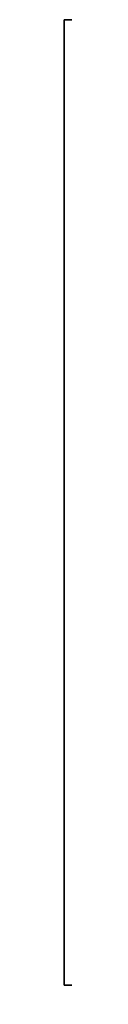
# Model space of a CAD drawing. Units: millimetres. Extents: x 0 to 0, y -51 to 0.
import ezdxf

# ---------------------------------------------------------------- set-up
doc = ezdxf.new("R2010")
doc.units = ezdxf.units.MM
doc.header["$LTSCALE"] = 25.4
doc.layers.get('0').update_dxf_attribs({"true_color": 0xffffff})
doc.layers.add('72_EGR_BASE_CUSTOMARTICLE', color=7, linetype='Continuous')
doc.layers.add('IYR_BARS', color=7, linetype='Continuous', true_color=0x009987)

# ---------------------------------------------------------------- blocks, each defined once
blk = doc.blocks.new('0113b9ef-8f62-496d-b880-93302b3972e7')
at = {"color": 0}
for p, q in [((-22.9, 85.4, 22.1), (-44.2, 76.6, 22.1)), ((-22.9, 85.4, 22.1), (-44.2, 76.6, 22.1)), ((-22.9, 85.4, -22.1), (-44.2, 76.6, -22.1)), ((-22.9, 85.4, -22.1), (-44.2, 76.6, -22.1)), ((-44.2, 76.6, 22.1), (-39.1, 79.3, 22.1)), ((-44.2, 76.6, -22.1), (-39.1, 79.3, -22.1)), ((-39.1, 79.3, 22.1), (-33.8, 81.7, 22.1)), ((-39.1, 79.3, -22.1), (-33.8, 81.7, -22.1)), ((-33.8, 81.7, 22.1), (-28.4, 83.7, 22.1)), ((-33.8, 81.7, -22.1), (-28.4, 83.7, -22.1)), ((-28.4, 83.7, 22.1), (-22.9, 85.4, 22.1)), ((-28.4, 83.7, -22.1), (-22.9, 85.4, -22.1)), ((0, 88.4, 22.1), (-22.9, 85.4, 22.1)), ((0, 88.4, 22.1), (-22.9, 85.4, 22.1)), ((0, 88.4, -22.1), (-22.9, 85.4, -22.1)), ((0, 88.4, -22.1), (-22.9, 85.4, -22.1)), ((-22.9, 85.4, 22.1), (-17.3, 86.7, 22.1)), ((-22.9, 85.4, -22.1), (-17.3, 86.7, -22.1)), ((-22.9, 85.4, 22.1), (-22.9, 85.4, -22.1)), ((-22.9, 85.4, 22.1), (-22.9, 85.4, -22.1)), ((-17.3, 86.7, 22.1), (-11.5, 87.7, 22.1)), ((-17.3, 86.7, -22.1), (-11.5, 87.7, -22.1)), ((-11.5, 87.7, 22.1), (-5.8, 88.2, 22.1)), ((-11.5, 87.7, -22.1), (-5.8, 88.2, -22.1)), ((-5.8, 88.2, 22.1), (0, 88.4, 22.1)), ((-5.8, 88.2, -22.1), (0, 88.4, -22.1)), ((0, 88.4, 22.1), (5.8, 88.2, 22.1)), ((0, 88.4, -22.1), (5.8, 88.2, -22.1)), ((22.9, 85.4, 22.1), (0, 88.4, 22.1)), ((0, 88.4, 22.1), (0, 88.4, -22.1)), ((22.9, 85.4, 22.1), (0, 88.4, 22.1)), ((22.9, 85.4, -22.1), (0, 88.4, -22.1)), ((0, 88.4, 22.1), (0, 88.4, -22.1)), ((22.9, 85.4, -22.1), (0, 88.4, -22.1)), ((5.8, 88.2, 22.1), (11.5, 87.7, 22.1)), ((5.8, 88.2, -22.1), (11.5, 87.7, -22.1)), ((11.5, 87.7, 22.1), (17.3, 86.7, 22.1)), ((11.5, 87.7, -22.1), (17.3, 86.7, -22.1)), ((17.3, 86.7, 22.1), (22.9, 85.4, 22.1)), ((17.3, 86.7, -22.1), (22.9, 85.4, -22.1)), ((22.9, 85.4, 22.1), (28.4, 83.7, 22.1)), ((22.9, 85.4, -22.1), (28.4, 83.7, -22.1)), ((44.2, 76.6, 22.1), (22.9, 85.4, 22.1)), ((22.9, 85.4, 22.1), (22.9, 85.4, -22.1)), ((44.2, 76.6, 22.1), (22.9, 85.4, 22.1)), ((44.2, 76.6, -22.1), (22.9, 85.4, -22.1)), ((22.9, 85.4, 22.1), (22.9, 85.4, -22.1)), ((44.2, 76.6, -22.1), (22.9, 85.4, -22.1)), ((28.4, 83.7, 22.1), (33.8, 81.7, 22.1)), ((28.4, 83.7, -22.1), (33.8, 81.7, -22.1)), ((33.8, 81.7, 22.1), (39.1, 79.3, 22.1)), ((33.8, 81.7, -22.1), (39.1, 79.3, -22.1)), ((39.1, 79.3, 22.1), (44.2, 76.6, 22.1)), ((39.1, 79.3, -22.1), (44.2, 76.6, -22.1)), ((-44.2, 76.6, 22.1), (-62.5, 62.5, 22.1)), ((-44.2, 76.6, 22.1), (-62.5, 62.5, 22.1)), ((-44.2, 76.6, -22.1), (-62.5, 62.5, -22.1)), ((-44.2, 76.6, -22.1), (-62.5, 62.5, -22.1)), ((-58.3, 66.5, 22.1), (-53.8, 70.2, 22.1)), ((-58.3, 66.5, -22.1), (-53.8, 70.2, -22.1)), ((-53.8, 70.2, 22.1), (-49.1, 73.5, 22.1)), ((-53.8, 70.2, -22.1), (-49.1, 73.5, -22.1)), ((-49.1, 73.5, 22.1), (-44.2, 76.6, 22.1)), ((-49.1, 73.5, -22.1), (-44.2, 76.6, -22.1)), ((-44.2, 76.6, -22.1), (-44.2, 76.6, 22.1)), ((-44.2, 76.6, -22.1), (-44.2, 76.6, 22.1)), ((44.2, 76.6, 22.1), (49.1, 73.5, 22.1)), ((44.2, 76.6, -22.1), (49.1, 73.5, -22.1)), ((62.5, 62.5, 22.1), (44.2, 76.6, 22.1)), ((62.5, 62.5, 22.1), (44.2, 76.6, 22.1)), ((62.5, 62.5, -22.1), (44.2, 76.6, -22.1)), ((44.2, 76.6, -22.1), (44.2, 76.6, 22.1)), ((44.2, 76.6, -22.1), (44.2, 76.6, 22.1)), ((62.5, 62.5, -22.1), (44.2, 76.6, -22.1)), ((49.1, 73.5, 22.1), (53.8, 70.2, 22.1)), ((49.1, 73.5, -22.1), (53.8, 70.2, -22.1)), ((53.8, 70.2, 22.1), (58.3, 66.5, 22.1)), ((53.8, 70.2, -22.1), (58.3, 66.5, -22.1)), ((-62.5, 62.5, 22.1), (-76.6, 44.2, 22.1)), ((-62.5, 62.5, -22.1), (-76.6, 44.2, -22.1)), ((-62.5, 62.5, 22.1), (-76.6, 44.2, 22.1)), ((-62.5, 62.5, -22.1), (-76.6, 44.2, -22.1)), ((-70.2, 53.8, 22.1), (-66.5, 58.3, 22.1)), ((-70.2, 53.8, -22.1), (-66.5, 58.3, -22.1)), ((-66.5, 58.3, 22.1), (-62.5, 62.5, 22.1)), ((-66.5, 58.3, -22.1), (-62.5, 62.5, -22.1)), ((-62.5, 62.5, 22.1), (-58.3, 66.5, 22.1)), ((-62.5, 62.5, -22.1), (-58.3, 66.5, -22.1)), ((-62.5, 62.5, -22.1), (-62.5, 62.5, 22.1)), ((-62.5, 62.5, -22.1), (-62.5, 62.5, 22.1)), ((58.3, 66.5, 22.1), (62.5, 62.5, 22.1)), ((58.3, 66.5, -22.1), (62.5, 62.5, -22.1)), ((62.5, 62.5, 22.1), (66.5, 58.3, 22.1)), ((62.5, 62.5, -22.1), (66.5, 58.3, -22.1)), ((76.6, 44.2, 22.1), (62.5, 62.5, 22.1)), ((62.5, 62.5, -22.1), (62.5, 62.5, 22.1)), ((76.6, 44.2, 22.1), (62.5, 62.5, 22.1)), ((76.6, 44.2, -22.1), (62.5, 62.5, -22.1)), ((62.5, 62.5, -22.1), (62.5, 62.5, 22.1)), ((76.6, 44.2, -22.1), (62.5, 62.5, -22.1)), ((66.5, 58.3, 22.1), (70.2, 53.8, 22.1)), ((66.5, 58.3, -22.1), (70.2, 53.8, -22.1)), ((-76.6, 44.2, 22.1), (-73.5, 49.1, 22.1)), ((-76.6, 44.2, -22.1), (-73.5, 49.1, -22.1)), ((-73.5, 49.1, 22.1), (-70.2, 53.8, 22.1)), ((-73.5, 49.1, -22.1), (-70.2, 53.8, -22.1)), ((70.2, 53.8, 22.1), (73.5, 49.1, 22.1)), ((70.2, 53.8, -22.1), (73.5, 49.1, -22.1)), ((73.5, 49.1, 22.1), (76.6, 44.2, 22.1)), ((73.5, 49.1, -22.1), (76.6, 44.2, -22.1)), ((-76.6, 44.2, 22.1), (-85.4, 22.9, 22.1)), ((-76.6, 44.2, -22.1), (-85.4, 22.9, -22.1)), ((-76.6, 44.2, 22.1), (-85.4, 22.9, 22.1)), ((-76.6, 44.2, -22.1), (-85.4, 22.9, -22.1)), ((-83.7, 28.4, 22.1), (-81.7, 33.8, 22.1)), ((-83.7, 28.4, -22.1), (-81.7, 33.8, -22.1)), ((-81.7, 33.8, 22.1), (-79.3, 39.1, 22.1)), ((-81.7, 33.8, -22.1), (-79.3, 39.1, -22.1)), ((-79.3, 39.1, 22.1), (-76.6, 44.2, 22.1)), ((-79.3, 39.1, -22.1), (-76.6, 44.2, -22.1)), ((-76.6, 44.2, 22.1), (-76.6, 44.2, -22.1)), ((-76.6, 44.2, 22.1), (-76.6, 44.2, -22.1)), ((76.6, 44.2, 22.1), (79.3, 39.1, 22.1)), ((76.6, 44.2, -22.1), (79.3, 39.1, -22.1)), ((85.4, 22.9, 22.1), (76.6, 44.2, 22.1)), ((76.6, 44.2, 22.1), (76.6, 44.2, -22.1)), ((76.6, 44.2, 22.1), (76.6, 44.2, -22.1)), ((85.4, 22.9, 22.1), (76.6, 44.2, 22.1)), ((85.4, 22.9, -22.1), (76.6, 44.2, -22.1)), ((85.4, 22.9, -22.1), (76.6, 44.2, -22.1)), ((79.3, 39.1, 22.1), (81.7, 33.8, 22.1)), ((79.3, 39.1, -22.1), (81.7, 33.8, -22.1)), ((81.7, 33.8, 22.1), (83.7, 28.4, 22.1)), ((81.7, 33.8, -22.1), (83.7, 28.4, -22.1)), ((-85.4, 22.9, 22.1), (-88.4, 0, 22.1)), ((-85.4, 22.9, -22.1), (-88.4, 0, -22.1)), ((-85.4, 22.9, 22.1), (-88.4, 0, 22.1)), ((-85.4, 22.9, -22.1), (-88.4, 0, -22.1)), ((-86.7, 17.3, 22.1), (-85.4, 22.9, 22.1)), ((-86.7, 17.3, -22.1), (-85.4, 22.9, -22.1)), ((-85.4, 22.9, 22.1), (-83.7, 28.4, 22.1)), ((-85.4, 22.9, -22.1), (-83.7, 28.4, -22.1)), ((-85.4, 22.9, 22.1), (-85.4, 22.9, -22.1)), ((-85.4, 22.9, 22.1), (-85.4, 22.9, -22.1)), ((83.7, 28.4, 22.1), (85.4, 22.9, 22.1)), ((83.7, 28.4, -22.1), (85.4, 22.9, -22.1)), ((85.4, 22.9, 22.1), (86.7, 17.3, 22.1)), ((85.4, 22.9, -22.1), (86.7, 17.3, -22.1)), ((88.4, 0, 22.1), (85.4, 22.9, 22.1)), ((85.4, 22.9, 22.1), (85.4, 22.9, -22.1)), ((85.4, 22.9, 22.1), (85.4, 22.9, -22.1)), ((88.4, 0, 22.1), (85.4, 22.9, 22.1)), ((88.4, 0, -22.1), (85.4, 22.9, -22.1)), ((88.4, 0, -22.1), (85.4, 22.9, -22.1)), ((-88.2, 5.8, 22.1), (-87.7, 11.5, 22.1)), ((-88.2, 5.8, -22.1), (-87.7, 11.5, -22.1)), ((-87.7, 11.5, 22.1), (-86.7, 17.3, 22.1)), ((-87.7, 11.5, -22.1), (-86.7, 17.3, -22.1)), ((86.7, 17.3, 22.1), (87.7, 11.5, 22.1)), ((86.7, 17.3, -22.1), (87.7, 11.5, -22.1)), ((87.7, 11.5, 22.1), (88.2, 5.8, 22.1)), ((87.7, 11.5, -22.1), (88.2, 5.8, -22.1)), ((-88.4, 0, 22.1), (-88.2, 5.8, 22.1)), ((-88.4, 0, -22.1), (-88.2, 5.8, -22.1)), ((-88.2, -5.8, 22.1), (-88.4, 0, 22.1)), ((-88.2, -5.8, -22.1), (-88.4, 0, -22.1)), ((-88.4, 0, 22.1), (-85.4, -22.9, 22.1)), ((-88.4, 0, 22.1), (-88.4, 0, -22.1)), ((-88.4, 0, -22.1), (-85.4, -22.9, -22.1)), ((-88.4, 0, 22.1), (-85.4, -22.9, 22.1)), ((-88.4, 0, 22.1), (-88.4, 0, -22.1)), ((-88.4, 0, -22.1), (-85.4, -22.9, -22.1)), ((85.4, -22.9, 22.1), (88.4, 0, 22.1)), ((85.4, -22.9, 22.1), (88.4, 0, 22.1)), ((85.4, -22.9, -22.1), (88.4, 0, -22.1)), ((85.4, -22.9, -22.1), (88.4, 0, -22.1)), ((88.2, 5.8, 22.1), (88.4, 0, 22.1)), ((88.2, 5.8, -22.1), (88.4, 0, -22.1)), ((88.4, 0, 22.1), (88.2, -5.8, 22.1)), ((88.4, 0, -22.1), (88.2, -5.8, -22.1)), ((88.4, 0, -22.1), (88.4, 0, 22.1)), ((88.4, 0, -22.1), (88.4, 0, 22.1)), ((-87.7, -11.5, 22.1), (-88.2, -5.8, 22.1)), ((-87.7, -11.5, -22.1), (-88.2, -5.8, -22.1)), ((88.2, -5.8, 22.1), (87.7, -11.5, 22.1)), ((88.2, -5.8, -22.1), (87.7, -11.5, -22.1)), ((-86.7, -17.3, 22.1), (-87.7, -11.5, 22.1)), ((-86.7, -17.3, -22.1), (-87.7, -11.5, -22.1)), ((-85.4, -22.9, 22.1), (-86.7, -17.3, 22.1)), ((-85.4, -22.9, -22.1), (-86.7, -17.3, -22.1)), ((86.7, -17.3, 22.1), (85.4, -22.9, 22.1)), ((86.7, -17.3, -22.1), (85.4, -22.9, -22.1)), ((87.7, -11.5, 22.1), (86.7, -17.3, 22.1)), ((87.7, -11.5, -22.1), (86.7, -17.3, -22.1)), ((-83.7, -28.4, 22.1), (-85.4, -22.9, 22.1)), ((-83.7, -28.4, -22.1), (-85.4, -22.9, -22.1)), ((-85.4, -22.9, 22.1), (-76.6, -44.2, 22.1)), ((-85.4, -22.9, -22.1), (-85.4, -22.9, 22.1)), ((-85.4, -22.9, -22.1), (-85.4, -22.9, 22.1)), ((-85.4, -22.9, -22.1), (-76.6, -44.2, -22.1)), ((-85.4, -22.9, 22.1), (-76.6, -44.2, 22.1)), ((-85.4, -22.9, -22.1), (-76.6, -44.2, -22.1)), ((-81.7, -33.8, 22.1), (-83.7, -28.4, 22.1)), ((-81.7, -33.8, -22.1), (-83.7, -28.4, -22.1)), ((76.6, -44.2, 22.1), (85.4, -22.9, 22.1)), ((76.6, -44.2, 22.1), (85.4, -22.9, 22.1)), ((76.6, -44.2, -22.1), (85.4, -22.9, -22.1)), ((76.6, -44.2, -22.1), (85.4, -22.9, -22.1)), ((83.7, -28.4, 22.1), (81.7, -33.8, 22.1)), ((83.7, -28.4, -22.1), (81.7, -33.8, -22.1)), ((85.4, -22.9, 22.1), (83.7, -28.4, 22.1)), ((85.4, -22.9, -22.1), (83.7, -28.4, -22.1)), ((85.4, -22.9, -22.1), (85.4, -22.9, 22.1)), ((85.4, -22.9, -22.1), (85.4, -22.9, 22.1)), ((-79.3, -39.1, 22.1), (-81.7, -33.8, 22.1)), ((-79.3, -39.1, -22.1), (-81.7, -33.8, -22.1)), ((-76.6, -44.2, 22.1), (-79.3, -39.1, 22.1)), ((-76.6, -44.2, -22.1), (-79.3, -39.1, -22.1)), ((-73.5, -49.1, 22.1), (-76.6, -44.2, 22.1)), ((-73.5, -49.1, -22.1), (-76.6, -44.2, -22.1)), ((-76.6, -44.2, 22.1), (-62.5, -62.5, 22.1)), ((-76.6, -44.2, 22.1), (-76.6, -44.2, -22.1)), ((-76.6, -44.2, -22.1), (-62.5, -62.5, -22.1)), ((-76.6, -44.2, 22.1), (-62.5, -62.5, 22.1)), ((-76.6, -44.2, 22.1), (-76.6, -44.2, -22.1)), ((-76.6, -44.2, -22.1), (-62.5, -62.5, -22.1)), ((62.5, -62.5, 22.1), (76.6, -44.2, 22.1)), ((62.5, -62.5, 22.1), (76.6, -44.2, 22.1)), ((62.5, -62.5, -22.1), (76.6, -44.2, -22.1)), ((62.5, -62.5, -22.1), (76.6, -44.2, -22.1)), ((76.6, -44.2, 22.1), (73.5, -49.1, 22.1)), ((76.6, -44.2, -22.1), (73.5, -49.1, -22.1)), ((79.3, -39.1, 22.1), (76.6, -44.2, 22.1)), ((79.3, -39.1, -22.1), (76.6, -44.2, -22.1)), ((76.6, -44.2, -22.1), (76.6, -44.2, 22.1)), ((76.6, -44.2, -22.1), (76.6, -44.2, 22.1)), ((81.7, -33.8, 22.1), (79.3, -39.1, 22.1)), ((81.7, -33.8, -22.1), (79.3, -39.1, -22.1)), ((-70.2, -53.8, 22.1), (-73.5, -49.1, 22.1)), ((-70.2, -53.8, -22.1), (-73.5, -49.1, -22.1)), ((-66.5, -58.3, 22.1), (-70.2, -53.8, 22.1)), ((-66.5, -58.3, -22.1), (-70.2, -53.8, -22.1)), ((70.2, -53.8, 22.1), (66.5, -58.3, 22.1)), ((70.2, -53.8, -22.1), (66.5, -58.3, -22.1)), ((73.5, -49.1, 22.1), (70.2, -53.8, 22.1)), ((73.5, -49.1, -22.1), (70.2, -53.8, -22.1)), ((-62.5, -62.5, 22.1), (-66.5, -58.3, 22.1)), ((-62.5, -62.5, -22.1), (-66.5, -58.3, -22.1)), ((-58.3, -66.5, 22.1), (-62.5, -62.5, 22.1)), ((-58.3, -66.5, -22.1), (-62.5, -62.5, -22.1)), ((-62.5, -62.5, 22.1), (-44.2, -76.6, 22.1)), ((-62.5, -62.5, 22.1), (-44.2, -76.6, 22.1)), ((-62.5, -62.5, 22.1), (-62.5, -62.5, -22.1)), ((-62.5, -62.5, -22.1), (-44.2, -76.6, -22.1)), ((-62.5, -62.5, 22.1), (-62.5, -62.5, -22.1)), ((-62.5, -62.5, -22.1), (-44.2, -76.6, -22.1)), ((-53.8, -70.2, 22.1), (-58.3, -66.5, 22.1)), ((-53.8, -70.2, -22.1), (-58.3, -66.5, -22.1)), ((44.2, -76.6, 22.1), (62.5, -62.5, 22.1)), ((44.2, -76.6, 22.1), (62.5, -62.5, 22.1)), ((44.2, -76.6, -22.1), (62.5, -62.5, -22.1)), ((44.2, -76.6, -22.1), (62.5, -62.5, -22.1)), ((58.3, -66.5, 22.1), (53.8, -70.2, 22.1)), ((58.3, -66.5, -22.1), (53.8, -70.2, -22.1)), ((62.5, -62.5, 22.1), (58.3, -66.5, 22.1)), ((62.5, -62.5, -22.1), (58.3, -66.5, -22.1)), ((66.5, -58.3, 22.1), (62.5, -62.5, 22.1)), ((66.5, -58.3, -22.1), (62.5, -62.5, -22.1)), ((62.5, -62.5, -22.1), (62.5, -62.5, 22.1)), ((62.5, -62.5, -22.1), (62.5, -62.5, 22.1)), ((-49.1, -73.5, 22.1), (-53.8, -70.2, 22.1)), ((-49.1, -73.5, -22.1), (-53.8, -70.2, -22.1)), ((-44.2, -76.6, 22.1), (-49.1, -73.5, 22.1)), ((-44.2, -76.6, -22.1), (-49.1, -73.5, -22.1)), ((-39.1, -79.3, 22.1), (-44.2, -76.6, 22.1)), ((-39.1, -79.3, -22.1), (-44.2, -76.6, -22.1)), ((-44.2, -76.6, 22.1), (-22.9, -85.4, 22.1)), ((-44.2, -76.6, 22.1), (-22.9, -85.4, 22.1)), ((-44.2, -76.6, 22.1), (-44.2, -76.6, -22.1)), ((-44.2, -76.6, -22.1), (-22.9, -85.4, -22.1)), ((-44.2, -76.6, 22.1), (-44.2, -76.6, -22.1)), ((-44.2, -76.6, -22.1), (-22.9, -85.4, -22.1)), ((22.9, -85.4, 22.1), (44.2, -76.6, 22.1)), ((22.9, -85.4, 22.1), (44.2, -76.6, 22.1)), ((22.9, -85.4, -22.1), (44.2, -76.6, -22.1)), ((22.9, -85.4, -22.1), (44.2, -76.6, -22.1)), ((44.2, -76.6, 22.1), (39.1, -79.3, 22.1)), ((44.2, -76.6, -22.1), (39.1, -79.3, -22.1)), ((49.1, -73.5, 22.1), (44.2, -76.6, 22.1)), ((49.1, -73.5, -22.1), (44.2, -76.6, -22.1)), ((44.2, -76.6, -22.1), (44.2, -76.6, 22.1)), ((44.2, -76.6, -22.1), (44.2, -76.6, 22.1)), ((53.8, -70.2, 22.1), (49.1, -73.5, 22.1)), ((53.8, -70.2, -22.1), (49.1, -73.5, -22.1)), ((-33.8, -81.7, 22.1), (-39.1, -79.3, 22.1)), ((-33.8, -81.7, -22.1), (-39.1, -79.3, -22.1)), ((-28.4, -83.7, 22.1), (-33.8, -81.7, 22.1)), ((-28.4, -83.7, -22.1), (-33.8, -81.7, -22.1)), ((-22.9, -85.4, 22.1), (-28.4, -83.7, 22.1)), ((-22.9, -85.4, -22.1), (-28.4, -83.7, -22.1)), ((-17.3, -86.7, 22.1), (-22.9, -85.4, 22.1)), ((-17.3, -86.7, -22.1), (-22.9, -85.4, -22.1)), ((-22.9, -85.4, 22.1), (0, -88.4, 22.1)), ((-22.9, -85.4, -22.1), (-22.9, -85.4, 22.1)), ((-22.9, -85.4, 22.1), (0, -88.4, 22.1)), ((-22.9, -85.4, -22.1), (-22.9, -85.4, 22.1)), ((-22.9, -85.4, -22.1), (0, -88.4, -22.1)), ((-22.9, -85.4, -22.1), (0, -88.4, -22.1)), ((-11.5, -87.7, 22.1), (-17.3, -86.7, 22.1)), ((-11.5, -87.7, -22.1), (-17.3, -86.7, -22.1)), ((-5.8, -88.2, 22.1), (-11.5, -87.7, 22.1)), ((-5.8, -88.2, -22.1), (-11.5, -87.7, -22.1)), ((0, -88.4, 22.1), (-5.8, -88.2, 22.1)), ((0, -88.4, -22.1), (-5.8, -88.2, -22.1)), ((0, -88.4, 22.1), (22.9, -85.4, 22.1)), ((0, -88.4, 22.1), (22.9, -85.4, 22.1)), ((0, -88.4, -22.1), (22.9, -85.4, -22.1)), ((0, -88.4, -22.1), (22.9, -85.4, -22.1)), ((5.8, -88.2, 22.1), (0, -88.4, 22.1)), ((5.8, -88.2, -22.1), (0, -88.4, -22.1)), ((0, -88.4, 22.1), (0, -88.4, -22.1)), ((0, -88.4, 22.1), (0, -88.4, -22.1)), ((11.5, -87.7, 22.1), (5.8, -88.2, 22.1)), ((11.5, -87.7, -22.1), (5.8, -88.2, -22.1)), ((17.3, -86.7, 22.1), (11.5, -87.7, 22.1)), ((17.3, -86.7, -22.1), (11.5, -87.7, -22.1)), ((22.9, -85.4, 22.1), (17.3, -86.7, 22.1)), ((22.9, -85.4, -22.1), (17.3, -86.7, -22.1)), ((28.4, -83.7, 22.1), (22.9, -85.4, 22.1)), ((28.4, -83.7, -22.1), (22.9, -85.4, -22.1)), ((22.9, -85.4, -22.1), (22.9, -85.4, 22.1)), ((22.9, -85.4, -22.1), (22.9, -85.4, 22.1)), ((33.8, -81.7, 22.1), (28.4, -83.7, 22.1)), ((33.8, -81.7, -22.1), (28.4, -83.7, -22.1)), ((39.1, -79.3, 22.1), (33.8, -81.7, 22.1)), ((39.1, -79.3, -22.1), (33.8, -81.7, -22.1))]:
    blk.add_line(p, q, dxfattribs=at)
mesh = blk.add_polyface(dxfattribs=at)
corners = [(-85.4, -22.9, 22.1), (-85.4, 22.9, 22.1), (-88.4, 0, 22.1), (-76.6, -44.2, 22.1), (-76.6, 44.2, 22.1), (-62.5, -62.5, 22.1), (-62.5, 62.5, 22.1), (-44.2, -76.6, 22.1), (-44.2, 76.6, 22.1), (-22.9, 85.4, 22.1), (-22.9, -85.4, 22.1), (0, 88.4, 22.1), (0, -88.4, 22.1), (22.9, -85.4, 22.1), (22.9, 85.4, 22.1), (44.2, -76.6, 22.1), (44.2, 76.6, 22.1), (62.5, 62.5, 22.1), (62.5, -62.5, 22.1), (76.6, -44.2, 22.1), (76.6, 44.2, 22.1), (85.4, -22.9, 22.1), (85.4, 22.9, 22.1), (88.4, 0, 22.1)]
mesh.append_faces([[corners[k] for k in face] for face in [(0, 1, 2), (22, 21, 23)]], dxfattribs={"vtx0": -1, "color": 0})
mesh.append_faces([[corners[k] for k in face] for face in [(1, 3, 4), (4, 5, 6), (6, 7, 8), (8, 7, 9), (9, 10, 11), (11, 13, 14), (14, 15, 16), (16, 15, 17), (17, 19, 20), (20, 21, 22)]], dxfattribs={"vtx0": -1, "vtx1": -1, "color": 0})
mesh.append_faces([[corners[k] for k in face] for face in [(1, 0, 3), (4, 3, 5), (6, 5, 7), (9, 7, 10), (11, 10, 12), (11, 12, 13), (14, 13, 15), (17, 15, 18), (17, 18, 19), (20, 19, 21)]], dxfattribs={"vtx0": -1, "vtx2": -1, "color": 0})
mesh = blk.add_polyface(dxfattribs=at)
corners = [(-85.4, 22.9, -22.1), (-85.4, -22.9, -22.1), (-88.4, 0, -22.1), (-76.6, -44.2, -22.1), (-76.6, 44.2, -22.1), (-62.5, -62.5, -22.1), (-62.5, 62.5, -22.1), (-44.2, -76.6, -22.1), (-44.2, 76.6, -22.1), (-22.9, -85.4, -22.1), (-22.9, 85.4, -22.1), (0, -88.4, -22.1), (0, 88.4, -22.1), (22.9, -85.4, -22.1), (22.9, 85.4, -22.1), (44.2, 76.6, -22.1), (44.2, -76.6, -22.1), (62.5, 62.5, -22.1), (62.5, -62.5, -22.1), (76.6, 44.2, -22.1), (76.6, -44.2, -22.1), (85.4, 22.9, -22.1), (85.4, -22.9, -22.1), (88.4, 0, -22.1)]
mesh.append_faces([[corners[k] for k in face] for face in [(0, 1, 2), (22, 21, 23)]], dxfattribs={"vtx0": -1, "color": 0})
mesh.append_faces([[corners[k] for k in face] for face in [(1, 0, 3), (3, 4, 5), (5, 6, 7), (7, 8, 9), (9, 10, 11), (11, 12, 13), (13, 15, 16), (16, 17, 18), (18, 19, 20), (20, 21, 22)]], dxfattribs={"vtx0": -1, "vtx1": -1, "color": 0})
mesh.append_faces([[corners[k] for k in face] for face in [(3, 0, 4), (5, 4, 6), (7, 6, 8), (9, 8, 10), (11, 10, 12), (13, 12, 14), (13, 14, 15), (16, 15, 17), (18, 17, 19), (20, 19, 21)]], dxfattribs={"vtx0": -1, "vtx2": -1, "color": 0})
mesh = blk.add_polyface(dxfattribs=at)
corners = [(-44.2, 76.6, 22.1), (-22.9, 85.4, -22.1), (-44.2, 76.6, -22.1), (-22.9, 85.4, 22.1)]
mesh.append_faces([[corners[k] for k in face] for face in [(0, 1, 2), (1, 0, 3)]], dxfattribs={"vtx0": -1, "color": 0})
mesh = blk.add_polyface(dxfattribs=at)
corners = [(-22.9, 85.4, 22.1), (0, 88.4, -22.1), (-22.9, 85.4, -22.1), (0, 88.4, 22.1)]
mesh.append_faces([[corners[k] for k in face] for face in [(0, 1, 2), (1, 0, 3)]], dxfattribs={"vtx0": -1, "color": 0})
mesh = blk.add_polyface(dxfattribs=at)
corners = [(0, 88.4, 22.1), (22.9, 85.4, -22.1), (0, 88.4, -22.1), (22.9, 85.4, 22.1)]
mesh.append_faces([[corners[k] for k in face] for face in [(0, 1, 2), (1, 0, 3)]], dxfattribs={"vtx0": -1, "color": 0})
mesh = blk.add_polyface(dxfattribs=at)
corners = [(22.9, 85.4, 22.1), (44.2, 76.6, -22.1), (22.9, 85.4, -22.1), (44.2, 76.6, 22.1)]
mesh.append_faces([[corners[k] for k in face] for face in [(0, 1, 2), (1, 0, 3)]], dxfattribs={"vtx0": -1, "color": 0})
mesh = blk.add_polyface(dxfattribs=at)
corners = [(-62.5, 62.5, 22.1), (-44.2, 76.6, -22.1), (-62.5, 62.5, -22.1), (-44.2, 76.6, 22.1)]
mesh.append_faces([[corners[k] for k in face] for face in [(0, 1, 2), (1, 0, 3)]], dxfattribs={"vtx0": -1, "color": 0})
mesh = blk.add_polyface(dxfattribs=at)
corners = [(44.2, 76.6, 22.1), (62.5, 62.5, -22.1), (44.2, 76.6, -22.1), (62.5, 62.5, 22.1)]
mesh.append_faces([[corners[k] for k in face] for face in [(0, 1, 2), (1, 0, 3)]], dxfattribs={"vtx0": -1, "color": 0})
mesh = blk.add_polyface(dxfattribs=at)
corners = [(-62.5, 62.5, 22.1), (-76.6, 44.2, -22.1), (-76.6, 44.2, 22.1), (-62.5, 62.5, -22.1)]
mesh.append_faces([[corners[k] for k in face] for face in [(0, 1, 2), (1, 0, 3)]], dxfattribs={"vtx0": -1, "color": 0})
mesh = blk.add_polyface(dxfattribs=at)
corners = [(62.5, 62.5, -22.1), (76.6, 44.2, 22.1), (76.6, 44.2, -22.1), (62.5, 62.5, 22.1)]
mesh.append_faces([[corners[k] for k in face] for face in [(0, 1, 2), (1, 0, 3)]], dxfattribs={"vtx0": -1, "color": 0})
mesh = blk.add_polyface(dxfattribs=at)
corners = [(-76.6, 44.2, 22.1), (-85.4, 22.9, -22.1), (-85.4, 22.9, 22.1), (-76.6, 44.2, -22.1)]
mesh.append_faces([[corners[k] for k in face] for face in [(0, 1, 2), (1, 0, 3)]], dxfattribs={"vtx0": -1, "color": 0})
mesh = blk.add_polyface(dxfattribs=at)
corners = [(85.4, 22.9, -22.1), (76.6, 44.2, 22.1), (85.4, 22.9, 22.1), (76.6, 44.2, -22.1)]
mesh.append_faces([[corners[k] for k in face] for face in [(0, 1, 2), (1, 0, 3)]], dxfattribs={"vtx0": -1, "color": 0})
mesh = blk.add_polyface(dxfattribs=at)
corners = [(-85.4, 22.9, 22.1), (-88.4, 0, -22.1), (-88.4, 0, 22.1), (-85.4, 22.9, -22.1)]
mesh.append_faces([[corners[k] for k in face] for face in [(0, 1, 2), (1, 0, 3)]], dxfattribs={"vtx0": -1, "color": 0})
mesh = blk.add_polyface(dxfattribs=at)
corners = [(88.4, 0, -22.1), (85.4, 22.9, 22.1), (88.4, 0, 22.1), (85.4, 22.9, -22.1)]
mesh.append_faces([[corners[k] for k in face] for face in [(0, 1, 2), (1, 0, 3)]], dxfattribs={"vtx0": -1, "color": 0})
mesh = blk.add_polyface(dxfattribs=at)
corners = [(-88.4, 0, 22.1), (-85.4, -22.9, -22.1), (-85.4, -22.9, 22.1), (-88.4, 0, -22.1)]
mesh.append_faces([[corners[k] for k in face] for face in [(0, 1, 2), (1, 0, 3)]], dxfattribs={"vtx0": -1, "color": 0})
mesh = blk.add_polyface(dxfattribs=at)
corners = [(85.4, -22.9, -22.1), (88.4, 0, 22.1), (85.4, -22.9, 22.1), (88.4, 0, -22.1)]
mesh.append_faces([[corners[k] for k in face] for face in [(0, 1, 2), (1, 0, 3)]], dxfattribs={"vtx0": -1, "color": 0})
mesh = blk.add_polyface(dxfattribs=at)
corners = [(-85.4, -22.9, 22.1), (-76.6, -44.2, -22.1), (-76.6, -44.2, 22.1), (-85.4, -22.9, -22.1)]
mesh.append_faces([[corners[k] for k in face] for face in [(0, 1, 2), (1, 0, 3)]], dxfattribs={"vtx0": -1, "color": 0})
mesh = blk.add_polyface(dxfattribs=at)
corners = [(76.6, -44.2, -22.1), (85.4, -22.9, 22.1), (76.6, -44.2, 22.1), (85.4, -22.9, -22.1)]
mesh.append_faces([[corners[k] for k in face] for face in [(0, 1, 2), (1, 0, 3)]], dxfattribs={"vtx0": -1, "color": 0})
mesh = blk.add_polyface(dxfattribs=at)
corners = [(-76.6, -44.2, 22.1), (-62.5, -62.5, -22.1), (-62.5, -62.5, 22.1), (-76.6, -44.2, -22.1)]
mesh.append_faces([[corners[k] for k in face] for face in [(0, 1, 2), (1, 0, 3)]], dxfattribs={"vtx0": -1, "color": 0})
mesh = blk.add_polyface(dxfattribs=at)
corners = [(62.5, -62.5, -22.1), (76.6, -44.2, 22.1), (62.5, -62.5, 22.1), (76.6, -44.2, -22.1)]
mesh.append_faces([[corners[k] for k in face] for face in [(0, 1, 2), (1, 0, 3)]], dxfattribs={"vtx0": -1, "color": 0})
mesh = blk.add_polyface(dxfattribs=at)
corners = [(-44.2, -76.6, 22.1), (-62.5, -62.5, -22.1), (-44.2, -76.6, -22.1), (-62.5, -62.5, 22.1)]
mesh.append_faces([[corners[k] for k in face] for face in [(0, 1, 2), (1, 0, 3)]], dxfattribs={"vtx0": -1, "color": 0})
mesh = blk.add_polyface(dxfattribs=at)
corners = [(62.5, -62.5, 22.1), (44.2, -76.6, -22.1), (62.5, -62.5, -22.1), (44.2, -76.6, 22.1)]
mesh.append_faces([[corners[k] for k in face] for face in [(0, 1, 2), (1, 0, 3)]], dxfattribs={"vtx0": -1, "color": 0})
mesh = blk.add_polyface(dxfattribs=at)
corners = [(-22.9, -85.4, 22.1), (-44.2, -76.6, -22.1), (-22.9, -85.4, -22.1), (-44.2, -76.6, 22.1)]
mesh.append_faces([[corners[k] for k in face] for face in [(0, 1, 2), (1, 0, 3)]], dxfattribs={"vtx0": -1, "color": 0})
mesh = blk.add_polyface(dxfattribs=at)
corners = [(44.2, -76.6, 22.1), (22.9, -85.4, -22.1), (44.2, -76.6, -22.1), (22.9, -85.4, 22.1)]
mesh.append_faces([[corners[k] for k in face] for face in [(0, 1, 2), (1, 0, 3)]], dxfattribs={"vtx0": -1, "color": 0})
mesh = blk.add_polyface(dxfattribs=at)
corners = [(0, -88.4, 22.1), (-22.9, -85.4, -22.1), (0, -88.4, -22.1), (-22.9, -85.4, 22.1)]
mesh.append_faces([[corners[k] for k in face] for face in [(0, 1, 2), (1, 0, 3)]], dxfattribs={"vtx0": -1, "color": 0})
mesh = blk.add_polyface(dxfattribs=at)
corners = [(22.9, -85.4, 22.1), (0, -88.4, -22.1), (22.9, -85.4, -22.1), (0, -88.4, 22.1)]
mesh.append_faces([[corners[k] for k in face] for face in [(0, 1, 2), (1, 0, 3)]], dxfattribs={"vtx0": -1, "color": 0})
blk = doc.blocks.new('29a5a3f6-3a73-4e84-85bc-b8f239803ccf')
at = {"color": 0}
for p, q in [((24, 25, -975), (-26, 25, -975)), ((-26, 25, -975), (-26, -25, -975)), ((-26, 25, 2475), (-26, -25, 2475)), ((24, 25, 2475), (-26, 25, 2475)), ((-26, 25, 2475), (-26, 25, -975)), ((-26, 25, 2475), (-26, -25, 2475)), ((-26, 25, -975), (-26, -25, -975)), ((24, 25, 2475), (-26, 25, 2475)), ((-26, 25, 2475), (-26, 25, -975)), ((24, 25, -975), (-26, 25, -975)), ((24, -25, -975), (24, 25, -975)), ((24, -25, 2475), (24, 25, 2475)), ((24, 25, 2475), (24, 25, -975)), ((24, -25, 2475), (24, 25, 2475)), ((24, 25, 2475), (24, 25, -975)), ((24, -25, -975), (24, 25, -975)), ((24, 2.435, -949.714), (24, 2.352, -950.462)), ((24, 2.352, -948.967), (24, 2.435, -949.714)), ((24, 2.352, -950.462), (24, 2.109, -951.158)), ((24, 2.109, -948.27), (24, 2.352, -948.967)), ((24, 2.109, -951.158), (24, 1.722, -951.756)), ((24, 1.722, -947.672), (24, 2.109, -948.27)), ((24, 1.722, -951.756), (24, 1.218, -952.215)), ((24, 1.218, -947.213), (24, 1.722, -947.672)), ((24, 1.218, -952.215), (24, 0.63, -952.504)), ((24, 0.63, -946.925), (24, 1.218, -947.213)), ((24, 0, -946.827), (24, 0.63, -946.925)), ((24, 0.63, -952.504), (24, 0, -952.602)), ((24, -0.63, -946.925), (24, 0, -946.827)), ((24, 0, -952.602), (24, -0.63, -952.504)), ((24, -1.218, -947.213), (24, -0.63, -946.925)), ((24, -0.63, -952.504), (24, -1.218, -952.215)), ((24, -1.722, -947.672), (24, -1.218, -947.213)), ((24, -1.218, -952.215), (24, -1.722, -951.756)), ((24, -2.109, -948.27), (24, -1.722, -947.672)), ((24, -1.722, -951.756), (24, -2.109, -951.158)), ((24, -2.352, -948.967), (24, -2.109, -948.27)), ((24, -2.109, -951.158), (24, -2.352, -950.462)), ((24, -2.435, -949.714), (24, -2.352, -948.967)), ((24, -2.352, -950.462), (24, -2.435, -949.714)), ((-26, -25, -975), (24, -25, -975)), ((-26, -25, 2475), (24, -25, 2475)), ((-26, -25, -975), (-26, -25, 2475)), ((-26, -25, 2475), (24, -25, 2475)), ((-26, -25, -975), (24, -25, -975)), ((-26, -25, -975), (-26, -25, 2475)), ((24, -25, 2475), (24, -25, -975)), ((24, -25, 2475), (24, -25, -975))]:
    blk.add_line(p, q, dxfattribs=at)
at = {"color": 0, "extrusion": (1, -1.58704e-34, -6.0761e-50), "xscale": 0.04523277674439444, "yscale": 0.04523277674439444, "zscale": 0.04523277674439444, "rotation": 90.00000000000001}
blk.add_blockref('0113b9ef-8f62-496d-b880-93302b3972e7', (0, -950, 25), dxfattribs=at)
at = {"color": 0, "extrusion": (1, 3.73523e-34, 1.43006e-49), "xscale": 0.04523277674439444, "yscale": 0.04523277674439444, "zscale": 0.04523277674439444, "rotation": 90.00000000000001}
blk.add_blockref('0113b9ef-8f62-496d-b880-93302b3972e7', (0, 2450, 25), dxfattribs=at)
at = {"color": 0}
mesh = blk.add_polyface(dxfattribs=at)
corners = [(24, -25, -975), (-26, 25, -975), (-26, -25, -975), (24, 25, -975)]
mesh.append_faces([[corners[k] for k in face] for face in [(0, 1, 2), (1, 0, 3)]], dxfattribs={"vtx0": -1, "color": 0})
mesh = blk.add_polyface(dxfattribs=at)
corners = [(24, 25, 2475), (-26, -25, 2475), (-26, 25, 2475), (24, -25, 2475)]
mesh.append_faces([[corners[k] for k in face] for face in [(0, 1, 2), (1, 0, 3)]], dxfattribs={"vtx0": -1, "color": 0})
mesh = blk.add_polyface(dxfattribs=at)
corners = [(-26, 25, -975), (-26, -25, 2475), (-26, -25, -975), (-26, 25, 2475)]
mesh.append_faces([[corners[k] for k in face] for face in [(0, 1, 2), (1, 0, 3)]], dxfattribs={"vtx0": -1, "color": 0})
mesh = blk.add_polyface(dxfattribs=at)
corners = [(24, 25, 2475), (-26, 25, -975), (24, 25, -975), (-26, 25, 2475)]
mesh.append_faces([[corners[k] for k in face] for face in [(0, 1, 2), (1, 0, 3)]], dxfattribs={"vtx0": -1, "color": 0})
mesh = blk.add_polyface(dxfattribs=at)
corners = [(24, 25, 2475), (24, -25, -975), (24, -25, 2475), (24, -2.435, -949.714), (24, -2.352, -948.967), (24, -2.109, -948.27), (24, -1.722, -947.672), (24, -1.218, -947.213), (24, -0.63, -946.925), (24, 0, -946.827), (24, 0.63, -946.925), (24, 1.218, -947.213), (24, 1.722, -947.672), (24, 2.109, -948.27), (24, 2.352, -948.967), (24, 2.435, -949.714), (24, -1.218, -952.215), (24, 25, -975), (24, -1.722, -951.756), (24, -2.109, -951.158), (24, -2.352, -950.462), (24, -0.63, -952.504), (24, 0, -952.602), (24, 0.63, -952.504), (24, 1.218, -952.215), (24, 1.722, -951.756), (24, 2.109, -951.158), (24, 2.352, -950.462)]
mesh.append_faces([[corners[k] for k in face] for face in [(0, 1, 2)]], dxfattribs={"vtx0": -1, "color": 0})
mesh.append_faces([[corners[k] for k in face] for face in [(3, 0, 4), (4, 0, 5), (5, 0, 6), (6, 0, 7), (7, 0, 8), (8, 0, 9), (9, 0, 10), (10, 0, 11), (11, 0, 12), (12, 0, 13), (13, 0, 14), (14, 0, 15), (1, 16, 17), (16, 1, 18), (18, 1, 19), (19, 1, 20), (20, 1, 3), (17, 15, 0)]], dxfattribs={"vtx0": -1, "vtx1": -1, "color": 0})
mesh.append_faces([[corners[k] for k in face] for face in [(1, 0, 3)]], dxfattribs={"vtx0": -1, "vtx1": -1, "vtx2": -1, "color": 0})
mesh.append_faces([[corners[k] for k in face] for face in [(17, 16, 21), (17, 21, 22), (17, 22, 23), (17, 23, 24), (17, 24, 25), (17, 25, 26), (17, 26, 27), (17, 27, 15)]], dxfattribs={"vtx0": -1, "vtx2": -1, "color": 0})
mesh = blk.add_polyface(dxfattribs=at)
corners = [(-26, -25, 2475), (24, -25, -975), (-26, -25, -975), (24, -25, 2475)]
mesh.append_faces([[corners[k] for k in face] for face in [(0, 1, 2), (1, 0, 3)]], dxfattribs={"vtx0": -1, "color": 0})
blk = doc.blocks.new('f9eefa4f-6e60-4115-88dc-01164e635443')
at = {"layer": 'IYR_BARS', "color": 0, "rotation": 270}
blk.add_blockref('29a5a3f6-3a73-4e84-85bc-b8f239803ccf', (0, 0, 975), dxfattribs=at)
blk = doc.blocks.new('XCAD-D5C314D4-366D-49C4-A87B-D979BF653722', base_point=(0, 52))
at = {"color": 250, "true_color": 0x181818}
blk.add_blockref('f9eefa4f-6e60-4115-88dc-01164e635443', (25, 26), dxfattribs=at)

msp = doc.modelspace()

# ---------------------------------------------------------------- block references
at = {"layer": '72_EGR_BASE_CUSTOMARTICLE', "extrusion": (1, 2.22045e-16, 2.22045e-16), "rotation": 270}
msp.add_blockref('XCAD-D5C314D4-366D-49C4-A87B-D979BF653722', (0, 2200), dxfattribs=at)

doc.saveas('drawing.dxf')
